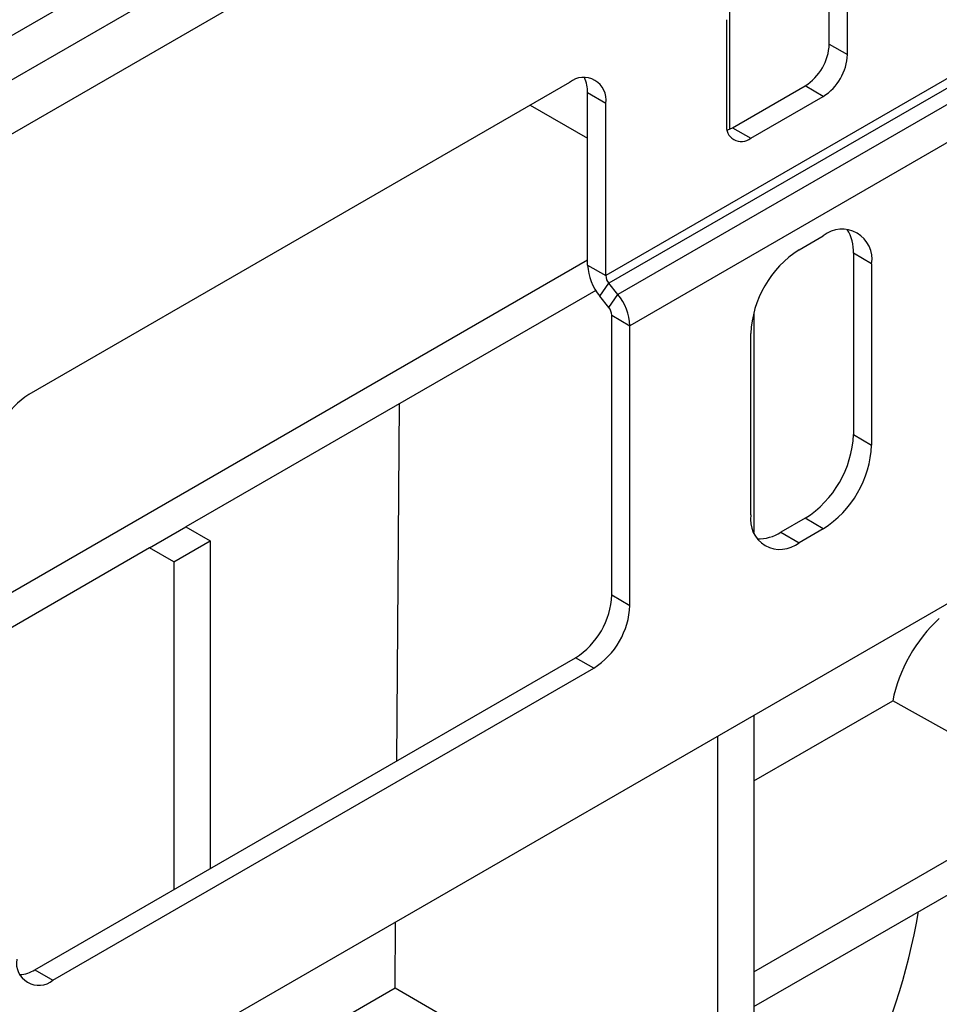
# Model space of a CAD drawing. Units: millimetres. Extents: x 8 to 418, y -29 to 291.
# Drawn here: x 353 to 364, y 134 to 146 of the extents above; entities that cross this region are included whole.
import ezdxf

# ---------------------------------------------------------------- set-up
doc = ezdxf.new("R2010")
doc.units = ezdxf.units.MM

msp = doc.modelspace()

# ---------------------------------------------------------------- linework, layer by layer
at = {"color": 7, "linetype": 'Continuous', "lineweight": 25}
for p, q in [((409.053899, 177.171263), (267.773965, 95.612093)), ((268.160226, 95.204332), (409.440161, 176.763502)), ((394.481471, 169.278315), (352.031399, 144.77241)), ((409.723003, 165.103326), (268.443068, 83.544156)), ((362.665047, 145.286121), (362.665047, 146.510932)), ((362.877179, 145.163659), (362.877179, 146.388471)), ((361.498321, 145.750595), (361.498321, 144.288529)), ((361.462965, 145.572063), (361.462965, 144.347251)), ((362.665047, 145.286121), (362.877179, 145.163659)), ((364.291393, 145.025449), (360.048752, 142.576225)), ((364.326748, 144.934325), (360.084107, 142.4851)), ((359.624488, 144.837348), (353.295882, 141.183922)), ((360.048752, 144.592346), (359.83662, 144.714807)), ((359.83662, 142.698686), (359.83662, 144.714807)), ((364.432814, 144.80238), (360.190173, 142.353155)), ((361.533676, 144.306378), (362.382204, 144.796223)), ((362.594336, 144.673761), (362.382204, 144.796223)), ((360.048752, 142.576225), (360.048752, 144.592346)), ((361.745808, 144.183917), (362.594336, 144.673761)), ((359.164501, 144.571803), (359.83662, 144.183797)), ((364.574235, 144.437881), (360.331595, 141.988656)), ((361.533676, 144.306378), (361.745808, 144.183917)), ((362.311494, 142.877451), (362.594336, 143.040733)), ((359.83662, 142.755083), (352.871618, 138.734273)), ((363.160022, 142.714064), (362.94789, 142.836525)), ((362.94789, 142.836525), (362.94789, 140.713519)), ((359.83662, 142.698686), (360.048752, 142.576225)), ((363.160022, 142.714064), (363.160022, 140.591057)), ((359.930706, 142.401127), (355.13436, 139.632256)), ((359.978041, 142.334187), (360.084107, 142.4851)), ((360.190173, 142.353155), (360.084107, 142.4851)), ((360.084107, 142.202242), (359.978041, 142.334187)), ((360.084107, 142.202242), (360.190173, 142.353155)), ((360.119463, 142.111118), (360.331595, 141.988656)), ((360.119463, 138.83574), (360.119463, 142.111118)), ((361.781164, 142.145381), (361.781164, 139.567744)), ((360.331595, 138.713279), (360.331595, 141.988656)), ((361.745808, 139.774649), (361.745808, 141.897655)), ((357.603402, 136.893325), (357.63515, 141.075931)), ((362.94789, 140.713519), (363.160022, 140.591057)), ((362.382204, 139.733723), (362.099362, 139.570441)), ((362.594336, 139.611262), (362.382204, 139.733723)), ((354.710096, 139.387333), (355.13436, 139.632256)), ((355.13436, 139.632256), (355.417203, 139.468974)), ((362.099362, 139.570441), (362.311494, 139.44798)), ((362.594336, 139.611262), (362.311494, 139.44798)), ((354.710096, 139.387333), (352.9045, 138.344985)), ((354.992938, 139.224052), (354.710096, 139.387333)), ((354.992938, 139.224052), (355.417203, 139.468974)), ((355.417203, 139.468974), (355.417203, 135.631259)), ((354.992938, 139.224052), (354.992938, 135.386336)), ((360.119463, 138.83574), (360.331595, 138.713279)), ((353.366593, 134.447467), (359.695199, 138.100893)), ((359.907331, 137.978432), (359.695199, 138.100893)), ((353.578725, 134.325006), (359.907331, 137.978432)), ((361.781164, 136.658425), (363.406827, 137.596901)), ((361.781164, 137.427091), (361.781164, 131.893163)), ((361.356899, 137.182169), (361.356899, 132.05651)), ((361.781164, 134.424094), (365.376766, 136.499791)), ((361.781164, 134.015824), (365.376766, 136.091521)), ((357.583224, 134.235007), (357.589085, 135.007055)), ((353.366593, 134.447467), (353.578725, 134.325006)), ((355.417203, 132.984589), (357.583224, 134.235007)), ((357.583224, 134.235007), (361.356899, 132.05651))]:
    msp.add_line(p, q, dxfattribs=at)
at = {"color": 7, "linetype": 'Continuous', "lineweight": 25, "flags": 128}
for points in [[(361.470192, 144.278063), (361.478496, 144.280799), (361.533676, 144.306378)], [(365.376766, 136.499791), (365.126007, 136.63944), (363.638521, 137.467859), (363.406827, 137.596901)]]:
    msp.add_lwpolyline(points, dxfattribs=at)
at = {"color": 7, "linetype": 'Continuous', "lineweight": 25}
for centre, radius, start, end in [((362.050961, 145.314065), 0.614722, 302.6054783, 357.3945215), ((362.263093, 145.191604), 0.614722, 302.6054783, 357.3945215), ((359.790107, 144.634303), 0.262026, 350.785963, 129.2032852), ((359.454481, 144.72885), 0.382397, 357.8954345, 25.7080894), ((361.635395, 144.31928), 0.174684, 170.785963, 309.2032852), ((362.815162, 142.770005), 0.349367, 350.785963, 129.2032852), ((362.464508, 142.858829), 0.483896, 357.3581535, 32.2122234), ((362.973981, 141.841767), 1.229444, 122.6054783, 177.3945215), ((360.449926, 142.726958), 0.613958, 182.6392874, 219.7720724), ((360.202079, 142.583293), 0.153489, 182.6392874, 219.7720724), ((359.718288, 141.960385), 0.613958, 2.6392874, 39.7720724), ((359.966136, 142.10405), 0.153489, 2.6392874, 39.7720724), ((353.792748, 140.407159), 0.922083, 122.6054783, 177.3945215), ((361.719717, 140.769407), 1.229444, 302.6054783, 357.3945215), ((361.931849, 140.646946), 1.229444, 302.6054783, 357.3945215), ((362.090668, 139.718708), 0.349367, 170.785963, 309.2032852), ((361.838424, 139.97785), 0.483808, 267.7909146, 302.6387494), ((359.198333, 138.877657), 0.922083, 302.6054783, 357.3945215), ((359.410465, 138.755195), 0.922083, 302.6054783, 357.3945215), ((356.339259, 136.402233), 7.479428, 316.5226357, 350.1990644), ((353.413105, 134.528051), 0.262026, 170.785963, 309.2032852), ((353.163417, 134.771339), 0.382327, 274.2956407, 302.101435)]:
    msp.add_arc(centre, radius, start, end, dxfattribs=at)
msp.add_ellipse((364.157774, 137.827924), major_axis=(0.553641, 0.942654), ratio=0.572322023, start_param=1.067597868, end_param=2.129515412, dxfattribs=at)

doc.saveas('drawing.dxf')
